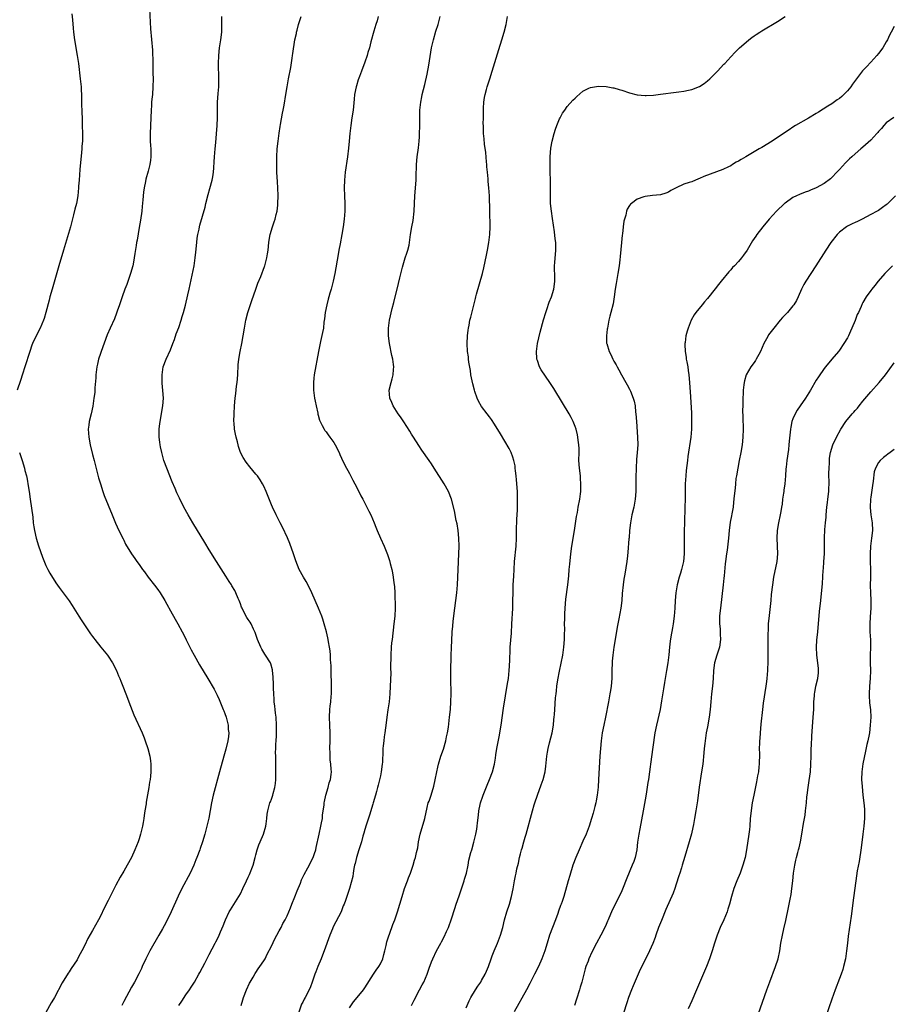
# Model space of a CAD drawing. Units: inches. Extents: x 2604000 to 2607000, y 1485000 to 1488000.
# Drawn here: x 2604340 to 2604565, y 1486329 to 1486582 of the extents above; entities that cross this region are included whole.
import ezdxf

# ---------------------------------------------------------------- set-up
doc = ezdxf.new("R2010")
doc.units = ezdxf.units.IN
doc.header["$MEASUREMENT"] = 0
doc.layers.add('LD26041485_10ft', color=100, linetype='Continuous')

msp = doc.modelspace()

# ---------------------------------------------------------------- linework, layer by layer
at = {"layer": 'LD26041485_10ft'}
for points, elevation in [([(2604373.63, 1486585), (2604373.9, 1486579.9), (2604374.39, 1486574.39), (2604374.43, 1486573), (2604374.47, 1486572.47), (2604374.46, 1486569.54), (2604374.52, 1486568.51), (2604374.55, 1486567), (2604374.53, 1486565), (2604374.38, 1486563), (2604374.24, 1486561.76), (2604374.18, 1486561), (2604374.15, 1486560.15), (2604374.07, 1486559), (2604374, 1486557), (2604373.81, 1486553), (2604373.84, 1486551), (2604373.9, 1486549.9), (2604373.98, 1486549), (2604373.97, 1486547.97), (2604373.99, 1486547), (2604373.85, 1486546.15), (2604373.69, 1486545), (2604373.26, 1486543.26), (2604372.73, 1486541.27), (2604372.62, 1486540.62), (2604372.29, 1486539), (2604372.12, 1486537.88), (2604371.94, 1486535.94), (2604371.74, 1486534.26), (2604371.62, 1486533), (2604371.3, 1486530.7), (2604371, 1486528.83), (2604370.43, 1486525.57), (2604370.32, 1486525), (2604370.18, 1486524.18), (2604369.85, 1486522.15), (2604369.69, 1486521), (2604369.42, 1486519.42), (2604369.33, 1486519), (2604368.79, 1486517), (2604367.78, 1486514.22), (2604367.31, 1486513), (2604366.58, 1486511), (2604365.92, 1486509), (2604365.35, 1486507.35), (2604365.19, 1486506.81), (2604364.62, 1486505.38), (2604363.54, 1486503), (2604362.77, 1486501.23), (2604361.18, 1486497), (2604361, 1486496.49), (2604360.54, 1486495), (2604360.26, 1486493.74), (2604360.11, 1486493), (2604359.86, 1486491), (2604359.81, 1486490.19), (2604359.6, 1486487.6), (2604359.54, 1486486.46), (2604359.36, 1486485), (2604359.04, 1486482.96), (2604358.61, 1486481), (2604358.13, 1486479), (2604358.02, 1486478.02), (2604357.88, 1486477), (2604357.96, 1486475.96), (2604358.01, 1486475), (2604358.4, 1486473), (2604359, 1486470.53), (2604359.42, 1486469), (2604360.56, 1486464.56), (2604361.01, 1486463.01), (2604361.67, 1486461), (2604362.01, 1486460.01), (2604364, 1486455), (2604364.89, 1486452.89), (2604365.75, 1486451), (2604366.83, 1486448.83), (2604367, 1486448.51), (2604367.5, 1486447.5), (2604369, 1486445.02), (2604369.82, 1486443.82), (2604370.41, 1486443), (2604371, 1486442.22), (2604371.86, 1486441), (2604372.35, 1486440.35), (2604373.32, 1486439), (2604374.94, 1486436.94), (2604375.8, 1486435.8), (2604376.35, 1486435), (2604377.57, 1486433), (2604378.08, 1486432.08), (2604379, 1486430.36), (2604380.21, 1486428.21), (2604380.93, 1486427), (2604382.07, 1486425), (2604382.39, 1486424.39), (2604383.07, 1486422.93), (2604384.01, 1486421), (2604384.37, 1486420.37), (2604385.07, 1486419), (2604386.49, 1486416.49), (2604388.64, 1486413), (2604390.21, 1486410.21), (2604391, 1486408.7), (2604391.55, 1486407.55), (2604392.6, 1486405), (2604392.7, 1486404.7), (2604393, 1486403.97), (2604393.33, 1486403), (2604393.83, 1486401), (2604393.89, 1486399.89), (2604393.98, 1486399), (2604393.9, 1486398.1), (2604393.75, 1486397), (2604393.21, 1486394.79), (2604392.7, 1486393), (2604391.65, 1486389), (2604389.97, 1486383), (2604389.53, 1486381), (2604388.88, 1486377.12), (2604388.41, 1486375), (2604387.88, 1486373), (2604387.28, 1486371), (2604386.68, 1486369.32), (2604386.58, 1486369), (2604385.83, 1486367), (2604385.58, 1486366.42), (2604385.01, 1486365), (2604384.07, 1486363), (2604381.97, 1486359), (2604381, 1486357.04), (2604379.19, 1486353), (2604377.81, 1486350.19), (2604377, 1486348.69), (2604376.05, 1486347), (2604373.74, 1486343), (2604372.69, 1486341), (2604371.76, 1486339), (2604371.54, 1486338.46), (2604370.9, 1486337.1), (2604369.81, 1486335), (2604369, 1486333.65), (2604367, 1486330.01), (2604366.49, 1486329)], 10150), ([(2604353.71, 1486583.71), (2604353.82, 1486582.18), (2604354.04, 1486580.04), (2604354.13, 1486579), (2604354.37, 1486577), (2604355.07, 1486573), (2604355.35, 1486571), (2604355.83, 1486567), (2604356.03, 1486565), (2604356.08, 1486564.08), (2604356.13, 1486563), (2604356.14, 1486561.86), (2604356.19, 1486560.19), (2604356.2, 1486559), (2604356.29, 1486556.29), (2604356.36, 1486555), (2604356.43, 1486553), (2604356.37, 1486551), (2604356.25, 1486549.75), (2604356.21, 1486549), (2604356.13, 1486548.13), (2604355.71, 1486543.71), (2604355.65, 1486542.35), (2604355.52, 1486541), (2604355.42, 1486539.42), (2604355.4, 1486539), (2604355.21, 1486537), (2604354.84, 1486535), (2604354.46, 1486533.54), (2604354.12, 1486532.12), (2604353.64, 1486530.36), (2604353.3, 1486529), (2604351.51, 1486523), (2604350.37, 1486519), (2604348.62, 1486513), (2604348.05, 1486511), (2604347.81, 1486510.19), (2604347, 1486507), (2604346.55, 1486505.45), (2604346.41, 1486505), (2604345.56, 1486503), (2604344.53, 1486501), (2604343.59, 1486499), (2604343.43, 1486498.57), (2604342.85, 1486497), (2604341.6, 1486493), (2604341, 1486491.16), (2604340.44, 1486489.56), (2604339.66, 1486487)], 10160), ([(2604381.21, 1486329), (2604381.91, 1486330.09), (2604383, 1486331.72), (2604383.89, 1486333), (2604384.3, 1486333.7), (2604385.17, 1486335), (2604386.35, 1486337), (2604386.56, 1486337.44), (2604387.27, 1486338.73), (2604387.83, 1486339.83), (2604388.6, 1486341.4), (2604389, 1486342.1), (2604390.54, 1486345), (2604390.71, 1486345.29), (2604391.37, 1486346.63), (2604391.9, 1486347.9), (2604392.57, 1486349.43), (2604393, 1486350.57), (2604393.18, 1486351), (2604394.11, 1486353), (2604394.41, 1486353.59), (2604396.62, 1486357), (2604397, 1486357.67), (2604397.64, 1486359), (2604398.53, 1486361), (2604399, 1486361.94), (2604399.34, 1486362.66), (2604400.28, 1486365), (2604400.83, 1486367), (2604401, 1486367.72), (2604401.34, 1486369), (2604401.77, 1486370.23), (2604402.08, 1486371), (2604402.95, 1486373), (2604403.53, 1486375), (2604403.63, 1486375.63), (2604403.79, 1486377), (2604403.9, 1486378.1), (2604404.03, 1486379), (2604404.59, 1486381), (2604404.72, 1486381.28), (2604405, 1486382), (2604405.35, 1486383), (2604405.42, 1486383.42), (2604405.86, 1486385), (2604406.02, 1486385.98), (2604406.08, 1486387), (2604406.13, 1486389), (2604406.14, 1486390.14), (2604406.11, 1486391), (2604406.11, 1486392.11), (2604406.06, 1486393), (2604406.03, 1486393.97), (2604406.06, 1486395), (2604406.14, 1486396.14), (2604406.16, 1486397), (2604406.25, 1486398.25), (2604406.29, 1486399), (2604406.31, 1486401), (2604406.15, 1486403), (2604406.04, 1486404.04), (2604405.91, 1486405), (2604405.85, 1486405.85), (2604405.69, 1486407), (2604405.68, 1486407.68), (2604405.56, 1486409), (2604405.47, 1486410.53), (2604405.47, 1486411.47), (2604405.39, 1486413.39), (2604405.26, 1486415), (2604405.22, 1486415.22), (2604404.78, 1486416.78), (2604404.69, 1486417), (2604403.43, 1486419), (2604403.25, 1486419.25), (2604402.5, 1486420.5), (2604402.27, 1486421), (2604401.43, 1486423), (2604400.8, 1486424.8), (2604400.37, 1486425.63), (2604399.74, 1486427), (2604399.48, 1486427.48), (2604399, 1486428.17), (2604398.68, 1486428.68), (2604397.94, 1486429.94), (2604397.47, 1486431), (2604397.31, 1486431.31), (2604397, 1486432.12), (2604396.71, 1486433), (2604396.45, 1486433.55), (2604395.84, 1486435), (2604395.57, 1486435.57), (2604394.81, 1486436.81), (2604394.68, 1486437), (2604394.1, 1486437.9), (2604393.26, 1486439.26), (2604390.85, 1486443), (2604389, 1486446.01), (2604387.88, 1486447.88), (2604384.75, 1486453), (2604383.58, 1486455), (2604382.47, 1486457), (2604381.3, 1486459.3), (2604380.66, 1486460.66), (2604380.2, 1486461.8), (2604379.48, 1486463.48), (2604378.08, 1486467), (2604377.35, 1486469), (2604376.76, 1486471), (2604376.48, 1486472.48), (2604376.36, 1486473), (2604376.28, 1486473.72), (2604376.15, 1486475), (2604376.14, 1486477), (2604376.21, 1486477.79), (2604376.34, 1486479), (2604377.1, 1486483), (2604377.21, 1486485), (2604377.08, 1486486.92), (2604376.88, 1486488.88), (2604376.86, 1486491), (2604377.18, 1486493), (2604377.88, 1486495), (2604379, 1486497.42), (2604379.65, 1486499), (2604380.02, 1486500.02), (2604380.52, 1486501.48), (2604381.14, 1486503.14), (2604381.77, 1486505), (2604382.04, 1486505.96), (2604382.38, 1486507), (2604382.89, 1486508.89), (2604383.5, 1486511.5), (2604383.83, 1486513), (2604385.08, 1486519), (2604385.39, 1486521), (2604385.55, 1486522.45), (2604385.78, 1486525), (2604385.91, 1486526.09), (2604386.07, 1486527), (2604386.4, 1486528.4), (2604386.52, 1486529), (2604386.61, 1486529.39), (2604387.94, 1486534.06), (2604388.14, 1486535), (2604388.68, 1486537.32), (2604389.13, 1486538.87), (2604389.77, 1486541), (2604389.88, 1486541.88), (2604390.1, 1486543), (2604390.14, 1486544.14), (2604390.27, 1486545.73), (2604390.32, 1486547), (2604390.5, 1486549), (2604390.67, 1486550.67), (2604390.85, 1486552.85), (2604391, 1486555.02), (2604391.09, 1486557), (2604391.15, 1486561), (2604391.28, 1486563.28), (2604391.41, 1486565), (2604391.47, 1486567), (2604391.39, 1486571), (2604391.43, 1486573), (2604391.65, 1486575), (2604391.98, 1486577), (2604392.21, 1486579), (2604392.26, 1486581), (2604392.25, 1486583)], 10140), ([(2604397.23, 1486329), (2604397.59, 1486330.41), (2604397.78, 1486331), (2604398.54, 1486333), (2604399.33, 1486334.67), (2604399.5, 1486335), (2604400.27, 1486336.27), (2604400.8, 1486337.2), (2604401, 1486337.48), (2604401.57, 1486338.43), (2604402.02, 1486339), (2604403, 1486340.43), (2604403.32, 1486341), (2604403.86, 1486342.14), (2604405, 1486344.22), (2604405.87, 1486346.13), (2604406.39, 1486347), (2604407, 1486348.14), (2604407.44, 1486349), (2604407.94, 1486350.06), (2604408.47, 1486351), (2604409, 1486351.98), (2604409.41, 1486353), (2604409.91, 1486354.09), (2604410.2, 1486355), (2604411, 1486356.93), (2604411.58, 1486358.42), (2604412.41, 1486360.41), (2604412.73, 1486361.27), (2604413.37, 1486362.63), (2604414.3, 1486364.3), (2604415.7, 1486367), (2604416.05, 1486368.05), (2604416.35, 1486369), (2604416.46, 1486369.54), (2604417.23, 1486373), (2604417.7, 1486375), (2604417.87, 1486375.87), (2604418.07, 1486377), (2604418.13, 1486377.87), (2604418.5, 1486380.5), (2604418.54, 1486381), (2604418.6, 1486381.4), (2604418.99, 1486383), (2604419.59, 1486385), (2604419.83, 1486386.17), (2604420.15, 1486387), (2604420.33, 1486388.33), (2604420.37, 1486389), (2604420.34, 1486389.66), (2604420.21, 1486391), (2604420.07, 1486392.07), (2604420.04, 1486393), (2604420.04, 1486393.96), (2604420.01, 1486395), (2604420.05, 1486397), (2604420.03, 1486399), (2604419.94, 1486401), (2604419.89, 1486403), (2604419.99, 1486405), (2604420.1, 1486405.9), (2604420.21, 1486407), (2604420.31, 1486408.31), (2604420.4, 1486409), (2604420.43, 1486409.57), (2604420.44, 1486411), (2604420.32, 1486415), (2604420.31, 1486416.31), (2604420.26, 1486417), (2604420.16, 1486417.84), (2604420.15, 1486419), (2604420.08, 1486420.07), (2604419.92, 1486421), (2604419.64, 1486422.36), (2604419.54, 1486423), (2604419.45, 1486423.45), (2604419.08, 1486425), (2604418.56, 1486427), (2604418.18, 1486428.18), (2604417.9, 1486429), (2604417.09, 1486431), (2604415.37, 1486435), (2604414.58, 1486436.58), (2604413.87, 1486437.87), (2604413.18, 1486439), (2604412.14, 1486441), (2604411.24, 1486443.24), (2604410.65, 1486445), (2604409.69, 1486447.69), (2604409.11, 1486449.11), (2604407.85, 1486451.85), (2604407.23, 1486453), (2604406.48, 1486454.48), (2604406.19, 1486455), (2604405.24, 1486457), (2604405, 1486457.57), (2604403.65, 1486461), (2604403, 1486462.37), (2604402.67, 1486463), (2604402.05, 1486464.05), (2604401.35, 1486465), (2604401, 1486465.46), (2604399.38, 1486467.38), (2604398.51, 1486468.51), (2604397.72, 1486469.72), (2604397.05, 1486471.05), (2604396.54, 1486472.54), (2604396.41, 1486473), (2604396.21, 1486473.79), (2604395.88, 1486475), (2604395.71, 1486475.71), (2604395.49, 1486477), (2604395.38, 1486478.62), (2604395.34, 1486479), (2604395.38, 1486481), (2604395.5, 1486483), (2604395.68, 1486485), (2604395.84, 1486486.16), (2604396.03, 1486488.03), (2604396.15, 1486489), (2604396.3, 1486491), (2604396.44, 1486493.56), (2604396.59, 1486495), (2604396.96, 1486497), (2604397.38, 1486499), (2604397.74, 1486501), (2604398.05, 1486503), (2604398.43, 1486505), (2604398.94, 1486507), (2604399.94, 1486510.06), (2604400.97, 1486513.03), (2604401.5, 1486514.5), (2604402.21, 1486516.21), (2604403.2, 1486518.8), (2604403.27, 1486519), (2604403.34, 1486519.34), (2604403.78, 1486521), (2604403.97, 1486522.03), (2604404.09, 1486523), (2604404.31, 1486525), (2604404.39, 1486525.6), (2604404.63, 1486527), (2604405.21, 1486529), (2604405.69, 1486530.31), (2604405.9, 1486531), (2604406.19, 1486532.19), (2604406.42, 1486533), (2604406.58, 1486534.58), (2604406.64, 1486535), (2604406.68, 1486537), (2604406.63, 1486539), (2604406.55, 1486540.55), (2604406.38, 1486543), (2604406.34, 1486544.34), (2604406.32, 1486545), (2604406.34, 1486547), (2604406.46, 1486549), (2604406.67, 1486551), (2604406.96, 1486553.04), (2604407.22, 1486554.78), (2604407.33, 1486555.33), (2604407.81, 1486558.19), (2604408.01, 1486559), (2604408.24, 1486560.24), (2604408.65, 1486563), (2604408.98, 1486564.98), (2604409.35, 1486567), (2604409.93, 1486569.93), (2604410.34, 1486572.34), (2604410.42, 1486573), (2604410.46, 1486573.54), (2604411.02, 1486577), (2604411.37, 1486578.63), (2604411.43, 1486579), (2604411.55, 1486579.55), (2604411.95, 1486581), (2604412.63, 1486583)], 10130), ([(2604432.44, 1486583), (2604432.11, 1486581.89), (2604431.81, 1486581), (2604431.28, 1486579.28), (2604430.53, 1486576.53), (2604430.14, 1486575), (2604429.78, 1486573.78), (2604429.57, 1486573), (2604429, 1486571.32), (2604428.11, 1486569), (2604427.63, 1486567.63), (2604427.28, 1486566.72), (2604426.81, 1486565.19), (2604426.77, 1486565), (2604426.35, 1486563), (2604426.21, 1486561.79), (2604425.95, 1486559), (2604425.67, 1486557), (2604425.35, 1486555), (2604425.08, 1486553), (2604424.91, 1486551), (2604424.78, 1486549.22), (2604424.56, 1486547), (2604423.96, 1486543), (2604423.75, 1486541), (2604423.69, 1486539), (2604423.73, 1486537), (2604423.8, 1486535), (2604423.8, 1486533), (2604423.65, 1486531), (2604423.37, 1486529), (2604423.05, 1486527.05), (2604422.63, 1486524.63), (2604422.31, 1486523), (2604422.08, 1486521.92), (2604421.3, 1486517), (2604420.85, 1486515), (2604420.29, 1486513), (2604419.99, 1486511.99), (2604419.72, 1486511), (2604419.59, 1486510.41), (2604419.19, 1486509), (2604418.8, 1486507), (2604418.61, 1486505.39), (2604418.47, 1486504.47), (2604418.31, 1486503), (2604418.13, 1486501.87), (2604417.57, 1486499.57), (2604417.03, 1486497), (2604415.97, 1486491), (2604415.85, 1486490.15), (2604415.75, 1486489), (2604415.8, 1486487.8), (2604415.79, 1486487), (2604416.05, 1486485), (2604416.18, 1486484.18), (2604416.43, 1486483), (2604416.86, 1486481.14), (2604416.9, 1486480.9), (2604417, 1486480.58), (2604417.33, 1486479.33), (2604417.47, 1486479), (2604418.03, 1486477.97), (2604418.5, 1486477), (2604418.69, 1486476.69), (2604419, 1486476.31), (2604419.55, 1486475.55), (2604419.98, 1486475), (2604421, 1486473.56), (2604421.34, 1486473), (2604422.34, 1486471), (2604422.53, 1486470.53), (2604423, 1486469.56), (2604423.8, 1486467.8), (2604425, 1486465.61), (2604425.89, 1486463.89), (2604426.38, 1486463), (2604427.4, 1486461), (2604427.92, 1486459.92), (2604428.46, 1486459), (2604429.52, 1486457), (2604430, 1486456), (2604430.5, 1486455), (2604431.35, 1486453), (2604431.81, 1486451.81), (2604432.16, 1486451), (2604433.04, 1486449), (2604433.95, 1486447), (2604434.84, 1486444.84), (2604435.32, 1486443.32), (2604435.5, 1486442.5), (2604435.88, 1486441), (2604436.08, 1486440.08), (2604436.28, 1486439), (2604436.44, 1486437.56), (2604436.59, 1486436.59), (2604436.67, 1486435), (2604436.72, 1486433.28), (2604436.76, 1486432.76), (2604436.77, 1486431), (2604436.66, 1486429), (2604436.45, 1486427), (2604435.96, 1486423), (2604435.87, 1486422.13), (2604435.78, 1486421), (2604435.69, 1486419), (2604435.61, 1486415.61), (2604435.62, 1486414.38), (2604435.49, 1486411), (2604435.38, 1486409), (2604435.2, 1486407), (2604434.91, 1486404.91), (2604434.62, 1486403), (2604434.43, 1486401.57), (2604434.31, 1486400.31), (2604434.13, 1486399), (2604433.98, 1486398.02), (2604433.85, 1486397), (2604433.71, 1486395.71), (2604433.62, 1486395), (2604433.57, 1486394.43), (2604433.49, 1486391.49), (2604433.46, 1486391), (2604433.21, 1486389), (2604433, 1486387.99), (2604432.44, 1486385.56), (2604432.26, 1486385), (2604431.98, 1486383.98), (2604431.73, 1486383), (2604431.12, 1486381), (2604431, 1486380.66), (2604430.16, 1486377.84), (2604429.34, 1486375.34), (2604429, 1486374.17), (2604428.76, 1486373.24), (2604428.66, 1486373), (2604428.5, 1486372.5), (2604428.08, 1486371), (2604427.45, 1486369), (2604426.86, 1486367), (2604426.52, 1486365.48), (2604426.36, 1486365), (2604426.13, 1486364.13), (2604425.95, 1486363), (2604425.85, 1486362.15), (2604425, 1486359), (2604424.51, 1486357.49), (2604424.33, 1486357), (2604423.99, 1486355.99), (2604423.63, 1486355), (2604423.43, 1486354.57), (2604422.85, 1486353), (2604420.85, 1486349.15), (2604420.66, 1486348.66), (2604419.97, 1486347), (2604418.55, 1486343), (2604418.12, 1486341.88), (2604417.76, 1486341), (2604416.87, 1486339), (2604416.34, 1486337.66), (2604416.11, 1486337), (2604415.48, 1486335), (2604415, 1486333.74), (2604414.69, 1486333), (2604413.61, 1486331), (2604413.38, 1486330.62), (2604413, 1486329.83), (2604412.71, 1486329.29), (2604411.89, 1486327)], 10120), ([(2604425, 1486328.37), (2604426.07, 1486329.93), (2604426.99, 1486331), (2604428.63, 1486333), (2604429, 1486333.53), (2604431.19, 1486337), (2604431.92, 1486338.08), (2604432.61, 1486339), (2604433, 1486339.7), (2604433.6, 1486341), (2604433.9, 1486342.1), (2604434.08, 1486343), (2604434.43, 1486344.43), (2604434.63, 1486345.37), (2604435.13, 1486346.87), (2604435.3, 1486347.3), (2604436.2, 1486349.8), (2604436.67, 1486351), (2604437.39, 1486353), (2604437.99, 1486355), (2604438.55, 1486357), (2604439.17, 1486359), (2604439.93, 1486361), (2604440.21, 1486361.79), (2604440.75, 1486363), (2604441.41, 1486365), (2604441.73, 1486366.27), (2604441.98, 1486367), (2604442.26, 1486368.26), (2604442.56, 1486369.44), (2604442.79, 1486371), (2604443.17, 1486373), (2604444.38, 1486377), (2604445, 1486379.87), (2604445.29, 1486381), (2604445.47, 1486381.47), (2604445.99, 1486383), (2604446.72, 1486385.28), (2604447.06, 1486386.94), (2604447.46, 1486389), (2604447.77, 1486390.23), (2604447.94, 1486391), (2604448.53, 1486393), (2604449.15, 1486394.85), (2604449.79, 1486397), (2604450, 1486398), (2604450.25, 1486399), (2604450.47, 1486400.47), (2604450.76, 1486403), (2604450.97, 1486405.03), (2604451.11, 1486407), (2604451.15, 1486409), (2604451.07, 1486413), (2604451.08, 1486414.92), (2604451.19, 1486418.81), (2604451.28, 1486421), (2604451.33, 1486422.67), (2604451.44, 1486425), (2604451.56, 1486426.44), (2604451.7, 1486427.7), (2604452.1, 1486431), (2604452.64, 1486435), (2604452.82, 1486437), (2604452.97, 1486440.97), (2604453.16, 1486445), (2604453.19, 1486447), (2604453.13, 1486449), (2604452.95, 1486451), (2604452.69, 1486452.69), (2604452.48, 1486453.52), (2604452.01, 1486456.01), (2604451.24, 1486459), (2604450.47, 1486461), (2604449.4, 1486463), (2604446.83, 1486467), (2604446.09, 1486468.09), (2604445.52, 1486469), (2604443.64, 1486471.64), (2604442.82, 1486472.82), (2604441.45, 1486475), (2604441, 1486475.77), (2604440.53, 1486476.53), (2604439, 1486478.94), (2604438.15, 1486480.15), (2604437.54, 1486481), (2604436.24, 1486483), (2604435.88, 1486483.88), (2604435.38, 1486485), (2604435.27, 1486487), (2604435.75, 1486489), (2604436.02, 1486489.98), (2604436.27, 1486491), (2604436.36, 1486492.36), (2604436.42, 1486493), (2604436.36, 1486493.64), (2604436.17, 1486495), (2604435.93, 1486495.93), (2604435.29, 1486499), (2604435.06, 1486501), (2604435.08, 1486503), (2604435.33, 1486505), (2604435.98, 1486507.98), (2604436.4, 1486509.6), (2604437.59, 1486514.41), (2604437.94, 1486515.94), (2604438.63, 1486518.63), (2604439, 1486519.86), (2604439.37, 1486521), (2604439.75, 1486522.25), (2604440.02, 1486523), (2604440.33, 1486524.33), (2604440.46, 1486525), (2604440.74, 1486527), (2604441.06, 1486529), (2604441.36, 1486530.64), (2604441.62, 1486533), (2604441.81, 1486537), (2604442.16, 1486541), (2604442.2, 1486541.8), (2604442.27, 1486545), (2604442.43, 1486547), (2604442.73, 1486549.27), (2604442.92, 1486551), (2604443, 1486552.16), (2604443.05, 1486553), (2604443.11, 1486554.89), (2604443.11, 1486557), (2604443.15, 1486559), (2604443.34, 1486561), (2604443.61, 1486562.39), (2604443.74, 1486563), (2604444.41, 1486565.59), (2604445, 1486568.22), (2604445.46, 1486570.54), (2604446.15, 1486575), (2604446.6, 1486577), (2604447.26, 1486579.26), (2604447.8, 1486581), (2604448.37, 1486583)], 10110), ([(2604440.98, 1486329), (2604441.62, 1486330.38), (2604443.05, 1486333), (2604443.75, 1486334.25), (2604444.15, 1486335), (2604444.99, 1486337), (2604445.47, 1486338.53), (2604446.15, 1486340.15), (2604446.49, 1486341), (2604447.42, 1486343), (2604448.47, 1486345), (2604448.67, 1486345.33), (2604449.37, 1486346.63), (2604449.97, 1486347.97), (2604450.46, 1486349), (2604451.25, 1486351.25), (2604452.08, 1486353.92), (2604452.46, 1486355), (2604453.18, 1486357.18), (2604454.5, 1486361), (2604454.6, 1486361.4), (2604455.1, 1486363), (2604455.5, 1486365), (2604455.71, 1486366.29), (2604456.26, 1486368.26), (2604456.45, 1486369), (2604457.03, 1486370.97), (2604457.51, 1486373), (2604457.74, 1486374.26), (2604457.84, 1486375), (2604457.92, 1486375.92), (2604458.16, 1486377.84), (2604458.26, 1486379), (2604458.58, 1486380.58), (2604458.68, 1486381), (2604459.27, 1486382.73), (2604459.36, 1486383), (2604460.42, 1486385.58), (2604461.04, 1486387), (2604461.77, 1486389), (2604462.27, 1486391), (2604462.54, 1486392.54), (2604462.63, 1486393.37), (2604462.93, 1486395), (2604463.58, 1486398.42), (2604463.71, 1486399), (2604464.03, 1486401), (2604464.63, 1486405.37), (2604465.68, 1486411.68), (2604465.88, 1486413), (2604465.96, 1486414.04), (2604466.1, 1486415), (2604466.18, 1486416.18), (2604466.21, 1486417.79), (2604466.31, 1486420.31), (2604466.35, 1486421), (2604466.65, 1486424.65), (2604466.77, 1486427), (2604467.01, 1486430.99), (2604467.05, 1486433), (2604467.06, 1486435), (2604467.13, 1486437), (2604467.26, 1486439.26), (2604467.34, 1486441), (2604467.47, 1486443), (2604467.84, 1486447), (2604467.94, 1486449), (2604467.98, 1486451), (2604468.07, 1486453.93), (2604468.22, 1486456.22), (2604468.24, 1486457), (2604468.24, 1486459), (2604468.17, 1486461), (2604467.99, 1486463.99), (2604467.89, 1486465), (2604467.71, 1486466.29), (2604467.64, 1486467), (2604467.57, 1486467.57), (2604467.26, 1486469), (2604467, 1486469.82), (2604466.58, 1486471), (2604466.08, 1486472.08), (2604463.83, 1486475.83), (2604462.31, 1486478.31), (2604461.51, 1486479.51), (2604461, 1486480.18), (2604460.41, 1486481), (2604459, 1486482.87), (2604458.19, 1486484.19), (2604457.86, 1486485), (2604457.27, 1486486.73), (2604457.16, 1486487), (2604456.71, 1486488.71), (2604456.26, 1486491), (2604456.11, 1486492.11), (2604455.74, 1486494.26), (2604455.65, 1486495), (2604455.59, 1486495.59), (2604455.38, 1486497), (2604455.27, 1486499), (2604455.36, 1486501), (2604455.53, 1486502.47), (2604455.61, 1486503), (2604455.78, 1486503.78), (2604456, 1486505), (2604456.19, 1486505.81), (2604457.44, 1486510.56), (2604457.53, 1486511), (2604457.71, 1486511.71), (2604459.21, 1486517), (2604459.57, 1486518.43), (2604460.27, 1486521.73), (2604460.5, 1486523), (2604460.86, 1486525), (2604461.11, 1486527), (2604461.2, 1486529), (2604461.09, 1486533.09), (2604461.04, 1486537), (2604460.88, 1486539), (2604460.68, 1486540.68), (2604460.63, 1486541.37), (2604460.47, 1486543), (2604460.37, 1486544.37), (2604460.34, 1486545), (2604460.27, 1486545.73), (2604460.1, 1486548.1), (2604459.74, 1486550.26), (2604459.64, 1486551.64), (2604459.51, 1486553), (2604459.44, 1486555), (2604459.42, 1486555.42), (2604459.43, 1486557), (2604459.47, 1486559), (2604459.51, 1486559.51), (2604459.59, 1486561), (2604459.74, 1486562.26), (2604459.9, 1486563), (2604460.26, 1486564.26), (2604460.45, 1486565), (2604461.11, 1486567), (2604461.73, 1486569), (2604463.42, 1486574.58), (2604464.21, 1486577), (2604464.82, 1486579), (2604465.26, 1486581), (2604465.63, 1486583)], 10100), ([(2604455, 1486328.4), (2604455.8, 1486330.2), (2604456.21, 1486331), (2604457.41, 1486333), (2604458.04, 1486333.96), (2604458.77, 1486335), (2604459, 1486335.37), (2604459.92, 1486337), (2604460.22, 1486337.78), (2604460.77, 1486339), (2604461.43, 1486341), (2604461.72, 1486341.72), (2604462.18, 1486343), (2604463.09, 1486345), (2604463.85, 1486347), (2604464.4, 1486349), (2604464.89, 1486351), (2604465.5, 1486353), (2604466.17, 1486355), (2604466.71, 1486357), (2604467.09, 1486358.91), (2604467.46, 1486361), (2604467.73, 1486362.27), (2604467.85, 1486363), (2604468.07, 1486364.07), (2604468.44, 1486365.56), (2604468.76, 1486367), (2604469, 1486367.96), (2604469.28, 1486369), (2604469.41, 1486369.41), (2604469.85, 1486371), (2604470.21, 1486372.21), (2604470.41, 1486373), (2604472.06, 1486379), (2604472.52, 1486380.52), (2604472.67, 1486381), (2604473.34, 1486383), (2604474.33, 1486385.67), (2604474.79, 1486387), (2604475.31, 1486389), (2604475.53, 1486390.47), (2604475.76, 1486393), (2604475.94, 1486394.07), (2604476.06, 1486395), (2604476.41, 1486396.41), (2604477.09, 1486399), (2604477.45, 1486401), (2604477.57, 1486402.43), (2604477.65, 1486403), (2604477.71, 1486403.71), (2604477.78, 1486405), (2604478.01, 1486408.01), (2604478.11, 1486409), (2604478.23, 1486409.77), (2604478.36, 1486411), (2604478.6, 1486412.6), (2604479, 1486414.89), (2604479.82, 1486419), (2604480.14, 1486421), (2604480.31, 1486423), (2604480.31, 1486424.31), (2604480.35, 1486425.65), (2604480.32, 1486427), (2604480.34, 1486428.34), (2604480.39, 1486429.61), (2604480.46, 1486431), (2604480.67, 1486433.33), (2604481.12, 1486437), (2604481.39, 1486439.39), (2604481.53, 1486441), (2604481.63, 1486442.37), (2604481.9, 1486445), (2604482.21, 1486447), (2604482.88, 1486451), (2604483.4, 1486454.6), (2604483.59, 1486455.59), (2604483.84, 1486457), (2604484.21, 1486459), (2604484.38, 1486460.38), (2604484.46, 1486461), (2604484.49, 1486461.51), (2604484.51, 1486463), (2604484.39, 1486464.39), (2604484.36, 1486465), (2604484.12, 1486467), (2604484, 1486469), (2604484.03, 1486471), (2604484.03, 1486472.03), (2604484, 1486473), (2604483.84, 1486474.16), (2604483.74, 1486475), (2604483.61, 1486475.61), (2604483.25, 1486477), (2604483, 1486477.7), (2604482.5, 1486479), (2604482.01, 1486480.01), (2604481.46, 1486481), (2604479.79, 1486483.79), (2604477.51, 1486487.51), (2604476.55, 1486489), (2604474.3, 1486492.3), (2604473.89, 1486493), (2604473.32, 1486494.68), (2604473.19, 1486495), (2604473.17, 1486495.17), (2604473.1, 1486497), (2604473.39, 1486499), (2604474.04, 1486501.96), (2604474.89, 1486505.11), (2604475.47, 1486507), (2604475.74, 1486507.74), (2604476.38, 1486509.62), (2604476.96, 1486511), (2604477.59, 1486513), (2604477.76, 1486514.24), (2604477.84, 1486515), (2604477.77, 1486515.77), (2604477.77, 1486517), (2604477.73, 1486517.73), (2604477.75, 1486519), (2604477.8, 1486519.8), (2604478.05, 1486523), (2604478.05, 1486524.05), (2604478.02, 1486525), (2604477.93, 1486525.93), (2604477.71, 1486527.71), (2604477.17, 1486531.17), (2604476.91, 1486533), (2604476.72, 1486535), (2604476.67, 1486537), (2604476.7, 1486539), (2604476.69, 1486541), (2604476.63, 1486543), (2604476.61, 1486544.61), (2604476.58, 1486545.42), (2604476.63, 1486547), (2604476.82, 1486549.18), (2604477.16, 1486551), (2604477.66, 1486553), (2604477.95, 1486554.05), (2604478.3, 1486555), (2604479, 1486556.71), (2604479.15, 1486557), (2604479.81, 1486558.19), (2604480.36, 1486559), (2604481, 1486559.87), (2604482.47, 1486561.53), (2604483, 1486562.05), (2604483.48, 1486562.52), (2604485, 1486563.81), (2604486.58, 1486564.58), (2604487, 1486564.81), (2604489, 1486565.12), (2604491, 1486565.04), (2604492.73, 1486564.73), (2604493, 1486564.7), (2604494.3, 1486564.3), (2604495, 1486564.11), (2604497, 1486563.38), (2604499, 1486562.87), (2604501, 1486562.71), (2604501.29, 1486562.71), (2604503.16, 1486562.84), (2604505, 1486563.09), (2604509, 1486563.59), (2604509.71, 1486563.71), (2604511, 1486563.89), (2604512.12, 1486564.12), (2604513, 1486564.28), (2604515, 1486565.01), (2604516.16, 1486565.84), (2604517, 1486566.47), (2604517.6, 1486567), (2604519.62, 1486569), (2604521.24, 1486570.76), (2604521.49, 1486571), (2604523, 1486572.7), (2604524.11, 1486573.89), (2604525.29, 1486575), (2604527, 1486576.45), (2604527.69, 1486577), (2604528.4, 1486577.6), (2604529, 1486578.03), (2604529.56, 1486578.44), (2604530.46, 1486579), (2604531, 1486579.38), (2604535, 1486581.76), (2604537, 1486583.06)], 10090), ([(2604565, 1486580.47), (2604564.27, 1486579), (2604563.8, 1486578.2), (2604563.28, 1486577), (2604563, 1486576.54), (2604562.12, 1486575), (2604561, 1486573.51), (2604560.6, 1486573), (2604559, 1486571.29), (2604557.87, 1486570.13), (2604556.9, 1486569.1), (2604556.37, 1486568.37), (2604554.33, 1486565.67), (2604553.85, 1486565), (2604553, 1486563.9), (2604551.54, 1486562.46), (2604551, 1486562), (2604550.38, 1486561.62), (2604549, 1486560.63), (2604547.96, 1486559.96), (2604545.54, 1486558.46), (2604545, 1486558.09), (2604543, 1486556.89), (2604539.67, 1486555), (2604539, 1486554.59), (2604538.04, 1486553.96), (2604535, 1486551.91), (2604533.62, 1486551), (2604531, 1486549.41), (2604530.35, 1486549), (2604529, 1486548.24), (2604526.9, 1486547), (2604525.68, 1486546.32), (2604525, 1486545.87), (2604524.42, 1486545.58), (2604523.51, 1486545), (2604523, 1486544.7), (2604522.42, 1486544.42), (2604521, 1486543.76), (2604516.07, 1486541.93), (2604515, 1486541.41), (2604514.69, 1486541.31), (2604513, 1486540.58), (2604512.35, 1486540.35), (2604511, 1486539.92), (2604509, 1486539.06), (2604507.66, 1486538.34), (2604507, 1486537.92), (2604506.32, 1486537.68), (2604505, 1486537.25), (2604502.91, 1486537.09), (2604501, 1486536.83), (2604500.69, 1486536.69), (2604499, 1486536.07), (2604497.5, 1486535), (2604497.22, 1486534.78), (2604497, 1486534.48), (2604496.43, 1486533.57), (2604496.25, 1486533), (2604496.03, 1486532.03), (2604495.68, 1486531), (2604495.55, 1486530.45), (2604495.37, 1486529), (2604495.2, 1486527.2), (2604495.15, 1486526.85), (2604494.98, 1486525), (2604494.59, 1486521.41), (2604494.51, 1486520.51), (2604494.33, 1486519), (2604494.04, 1486517), (2604493.55, 1486514.45), (2604493.29, 1486513), (2604493.03, 1486511.03), (2604492.76, 1486509.24), (2604492.23, 1486507), (2604491.96, 1486506.04), (2604491.7, 1486505), (2604491.3, 1486503), (2604491.28, 1486502.72), (2604491.05, 1486501), (2604491.12, 1486499.12), (2604491.14, 1486499), (2604491.74, 1486497), (2604492.17, 1486496.17), (2604492.71, 1486495), (2604493, 1486494.48), (2604493.57, 1486493.57), (2604493.84, 1486493), (2604494.29, 1486492.29), (2604494.92, 1486491), (2604496.07, 1486489), (2604496.43, 1486488.43), (2604497, 1486487.31), (2604497.12, 1486487.12), (2604497.24, 1486486.76), (2604497.98, 1486485), (2604498.22, 1486484.22), (2604498.43, 1486483), (2604498.58, 1486481.42), (2604498.64, 1486481), (2604498.76, 1486479), (2604499.09, 1486475), (2604499.1, 1486473), (2604498.97, 1486471), (2604498.81, 1486469.19), (2604498.68, 1486467), (2604498.62, 1486464.62), (2604498.61, 1486461.39), (2604498.6, 1486461), (2604498.45, 1486459), (2604498.07, 1486457), (2604497.61, 1486455), (2604497.25, 1486453), (2604497.03, 1486451), (2604496.88, 1486449.12), (2604496.84, 1486448.84), (2604496.59, 1486445.41), (2604496.46, 1486444.46), (2604496.32, 1486443), (2604495.79, 1486439.79), (2604495.53, 1486438.47), (2604495.34, 1486437), (2604495.15, 1486434.85), (2604495.01, 1486433), (2604494.76, 1486431), (2604494.29, 1486428.29), (2604493.86, 1486426.14), (2604493.28, 1486423), (2604492.97, 1486421.03), (2604492.7, 1486419), (2604492.55, 1486417.45), (2604492.52, 1486417), (2604492.45, 1486415), (2604492.44, 1486413), (2604492.31, 1486411), (2604492.11, 1486409.89), (2604491.98, 1486409), (2604491.57, 1486407), (2604490.82, 1486403), (2604490.38, 1486401), (2604489.97, 1486399), (2604489.69, 1486397), (2604489.53, 1486395), (2604489.39, 1486393), (2604489.06, 1486387.06), (2604488.92, 1486385.08), (2604488.69, 1486383), (2604488.45, 1486381.55), (2604488.32, 1486381), (2604488.07, 1486380.07), (2604487.65, 1486378.35), (2604487.27, 1486377), (2604486.67, 1486375), (2604485.87, 1486373), (2604485, 1486371.18), (2604484.03, 1486369), (2604483.21, 1486367), (2604482.47, 1486365), (2604481.62, 1486362.38), (2604481.21, 1486361), (2604480.09, 1486357), (2604479.67, 1486355.67), (2604479.44, 1486355), (2604479.3, 1486354.7), (2604478.78, 1486353.22), (2604478.58, 1486352.58), (2604477.99, 1486351), (2604476.46, 1486347), (2604475.81, 1486345), (2604475.24, 1486343), (2604475, 1486342.32), (2604474.5, 1486341), (2604473.57, 1486339), (2604472.61, 1486337), (2604471.41, 1486334.59), (2604470.53, 1486333), (2604467.33, 1486327.33)], 10080), ([(2604564.9, 1486557.1), (2604563, 1486555.73), (2604562.34, 1486555), (2604561.75, 1486554.25), (2604561, 1486553.51), (2604560.78, 1486553.22), (2604560.6, 1486553), (2604559, 1486551.3), (2604557, 1486549.45), (2604556.45, 1486549), (2604555, 1486547.72), (2604554.14, 1486547), (2604553.56, 1486546.44), (2604552.55, 1486545.45), (2604551, 1486543.73), (2604550.31, 1486543), (2604549, 1486541.65), (2604548.66, 1486541.34), (2604547, 1486540.13), (2604545, 1486539.03), (2604543.55, 1486538.45), (2604543, 1486538.2), (2604542.11, 1486537.9), (2604540.68, 1486537.32), (2604539.95, 1486537), (2604539, 1486536.5), (2604537, 1486535.11), (2604536.86, 1486535), (2604534.77, 1486533), (2604532.92, 1486531), (2604531.27, 1486529), (2604529.76, 1486527), (2604529.44, 1486526.56), (2604528.63, 1486525.37), (2604527.21, 1486523), (2604526.31, 1486521.69), (2604525.79, 1486521), (2604525, 1486520.11), (2604523.98, 1486519), (2604523.48, 1486518.52), (2604523, 1486517.97), (2604522.53, 1486517.47), (2604520.54, 1486515), (2604519.84, 1486514.16), (2604519, 1486513.05), (2604517, 1486510.59), (2604516.24, 1486509.76), (2604515.63, 1486509), (2604514.04, 1486507), (2604513.62, 1486506.38), (2604512.87, 1486505), (2604512.04, 1486503), (2604511.78, 1486502.22), (2604511.49, 1486501), (2604511.32, 1486499.32), (2604511.25, 1486499), (2604511.24, 1486498.76), (2604511.31, 1486497), (2604511.55, 1486495.55), (2604511.59, 1486495), (2604511.69, 1486494.31), (2604511.95, 1486493), (2604512.1, 1486492.1), (2604512.25, 1486491), (2604512.43, 1486489), (2604512.66, 1486485.34), (2604512.89, 1486481.11), (2604512.97, 1486479), (2604512.94, 1486477), (2604512.76, 1486475), (2604512.01, 1486469.99), (2604511.88, 1486469), (2604511.59, 1486466.41), (2604511.46, 1486465), (2604511.33, 1486463), (2604511.27, 1486461), (2604511.26, 1486459), (2604511.24, 1486457), (2604511.18, 1486455.18), (2604511.15, 1486454.85), (2604511.03, 1486449), (2604511.02, 1486446.98), (2604511.04, 1486445), (2604510.89, 1486443), (2604510.38, 1486441), (2604510.07, 1486440.07), (2604509.74, 1486439), (2604509.22, 1486437), (2604508.92, 1486435), (2604508.75, 1486433), (2604508.63, 1486431), (2604508.48, 1486429), (2604508.21, 1486427), (2604508.01, 1486425.99), (2604507.65, 1486423.65), (2604507.45, 1486422.55), (2604507.26, 1486421), (2604507.07, 1486419.07), (2604506.83, 1486417), (2604506.49, 1486415), (2604505.95, 1486411.95), (2604505.72, 1486410.28), (2604505.23, 1486407.23), (2604504.84, 1486405), (2604503.9, 1486401), (2604503.52, 1486399), (2604503, 1486395.35), (2604502.43, 1486391), (2604502.32, 1486390.32), (2604502.16, 1486389), (2604501.85, 1486387), (2604501.72, 1486386.28), (2604501.25, 1486383.25), (2604501, 1486381.79), (2604500.87, 1486380.87), (2604500.55, 1486379), (2604499.66, 1486374.34), (2604499.38, 1486373), (2604499.06, 1486370.94), (2604498.85, 1486369), (2604498.44, 1486367), (2604498.07, 1486365.93), (2604497.72, 1486365), (2604496.3, 1486361.7), (2604495.18, 1486358.82), (2604495, 1486358.4), (2604494.34, 1486357), (2604492.55, 1486353.45), (2604491.51, 1486351), (2604491.37, 1486350.63), (2604491, 1486349.79), (2604490.63, 1486349), (2604489.61, 1486347), (2604488.53, 1486345), (2604487.34, 1486342.66), (2604486.58, 1486341), (2604486.33, 1486340.33), (2604485.8, 1486339), (2604485.59, 1486338.41), (2604485.22, 1486337), (2604484.72, 1486335), (2604484.32, 1486333.68), (2604484.13, 1486333), (2604483.38, 1486330.62), (2604482.84, 1486329)], 10070), ([(2604565.36, 1486537), (2604563.43, 1486535), (2604563.2, 1486534.8), (2604563, 1486534.64), (2604562.04, 1486533.96), (2604561, 1486533.2), (2604560.66, 1486533), (2604559, 1486532.13), (2604556.75, 1486531), (2604555.62, 1486530.38), (2604555, 1486530.11), (2604554.26, 1486529.74), (2604553, 1486529.14), (2604552.75, 1486529), (2604551, 1486527.63), (2604550.34, 1486527), (2604548.78, 1486525), (2604547.42, 1486523), (2604544.88, 1486519), (2604543.56, 1486517), (2604542.29, 1486515), (2604541.84, 1486514.16), (2604541.24, 1486513), (2604540.35, 1486511), (2604539.91, 1486510.09), (2604539.24, 1486509), (2604539, 1486508.68), (2604537.56, 1486507), (2604536.32, 1486505.68), (2604535.72, 1486505), (2604534.06, 1486503), (2604532.76, 1486501.24), (2604532.6, 1486501), (2604532.19, 1486500.19), (2604531.55, 1486499), (2604530.68, 1486497), (2604530.23, 1486496.23), (2604529.56, 1486495), (2604529.34, 1486494.66), (2604529, 1486494.19), (2604528.19, 1486493), (2604527.02, 1486490.98), (2604526.52, 1486489.48), (2604526.43, 1486489), (2604526.4, 1486488.4), (2604526.17, 1486487), (2604526.18, 1486486.18), (2604526.09, 1486485), (2604526.13, 1486484.13), (2604526.09, 1486483), (2604526.08, 1486481.92), (2604526.14, 1486480.14), (2604526.18, 1486477), (2604526.11, 1486475), (2604525.91, 1486473), (2604525.6, 1486471), (2604525.21, 1486469), (2604524.8, 1486467), (2604524.46, 1486465), (2604524.36, 1486464.36), (2604524.23, 1486463), (2604524.16, 1486461.84), (2604523.91, 1486459.91), (2604523.76, 1486458.24), (2604523.6, 1486457), (2604523.31, 1486455.31), (2604523.2, 1486454.8), (2604522.89, 1486453.11), (2604522.61, 1486451), (2604522.42, 1486449), (2604522.07, 1486445.94), (2604521.91, 1486445), (2604521.65, 1486443), (2604521.56, 1486442.44), (2604521.31, 1486439.31), (2604521.24, 1486438.76), (2604521.07, 1486437), (2604520.35, 1486431), (2604520.25, 1486429.75), (2604520.15, 1486429), (2604520.09, 1486428.09), (2604520.13, 1486427), (2604520.28, 1486425.72), (2604520.33, 1486424.33), (2604520.42, 1486423), (2604520.12, 1486421), (2604519.47, 1486419), (2604518.86, 1486417), (2604518.6, 1486415), (2604518.52, 1486413), (2604518.36, 1486411), (2604518.1, 1486409), (2604517.89, 1486407), (2604517.75, 1486405), (2604517.51, 1486403), (2604517, 1486400.6), (2604516.69, 1486399), (2604516.32, 1486396.32), (2604516.2, 1486395), (2604516.12, 1486393.88), (2604515.81, 1486391), (2604515.54, 1486389), (2604514.91, 1486385.09), (2604514.45, 1486381.55), (2604514.06, 1486379), (2604513.74, 1486377), (2604513.43, 1486375.43), (2604513.31, 1486374.69), (2604512.9, 1486373.1), (2604512.31, 1486371), (2604511.21, 1486367.21), (2604510.55, 1486365), (2604510.32, 1486364.32), (2604509.9, 1486363), (2604509.69, 1486362.31), (2604509, 1486360.15), (2604508.62, 1486359), (2604508.18, 1486357.82), (2604506.35, 1486353.65), (2604505.19, 1486350.81), (2604504.49, 1486349), (2604503.76, 1486347), (2604503.57, 1486346.43), (2604503, 1486344.94), (2604502.13, 1486343), (2604501.24, 1486341.24), (2604499.76, 1486338.24), (2604499.24, 1486337), (2604497.94, 1486334.06), (2604497.49, 1486333), (2604496.74, 1486331), (2604496.31, 1486329.69), (2604495.42, 1486327)], 10060), ([(2604564.6, 1486519), (2604563.78, 1486518.22), (2604562.63, 1486517), (2604560.94, 1486515), (2604560.07, 1486513.93), (2604559.27, 1486513), (2604559, 1486512.64), (2604557.84, 1486511), (2604557, 1486509.56), (2604556.8, 1486509.2), (2604556.5, 1486508.5), (2604555.81, 1486507), (2604555.54, 1486506.46), (2604554.96, 1486504.96), (2604554.14, 1486503), (2604553.77, 1486502.23), (2604553.24, 1486501), (2604553, 1486500.48), (2604552.09, 1486499), (2604551, 1486497.35), (2604550.68, 1486497), (2604549, 1486495), (2604547.37, 1486493), (2604547, 1486492.57), (2604545.55, 1486490.45), (2604545, 1486489.57), (2604543.5, 1486487), (2604542.25, 1486485), (2604540.87, 1486483), (2604540.09, 1486481.91), (2604539.59, 1486481), (2604539, 1486479.66), (2604538.74, 1486479), (2604538.43, 1486477.57), (2604538.34, 1486477), (2604538.05, 1486473.95), (2604537.98, 1486473), (2604537.83, 1486471.83), (2604537.41, 1486469), (2604537.23, 1486467.23), (2604537.19, 1486466.81), (2604537.13, 1486465), (2604536.95, 1486463), (2604536.67, 1486461.33), (2604536.64, 1486461), (2604536.56, 1486460.56), (2604536.32, 1486459), (2604536.22, 1486457.78), (2604536.06, 1486457), (2604535.86, 1486455.86), (2604535.75, 1486455), (2604535.32, 1486453), (2604534.95, 1486451), (2604534.82, 1486449), (2604535.03, 1486445), (2604534.87, 1486443), (2604534.03, 1486439), (2604533.71, 1486437), (2604533.43, 1486434.57), (2604533.28, 1486433), (2604532.85, 1486429.15), (2604532.66, 1486427), (2604532.6, 1486425.4), (2604532.55, 1486424.55), (2604532.59, 1486421.41), (2604532.56, 1486420.56), (2604532.56, 1486419), (2604532.54, 1486417.46), (2604532.44, 1486415), (2604532.28, 1486413), (2604532.18, 1486412.18), (2604532.03, 1486411), (2604531.36, 1486406.64), (2604531.16, 1486405), (2604530.75, 1486401.25), (2604530.55, 1486399), (2604530.47, 1486397.53), (2604530.42, 1486397), (2604530.38, 1486396.38), (2604530.36, 1486395), (2604530.37, 1486393.63), (2604530.34, 1486391), (2604530.27, 1486390.27), (2604530.13, 1486389), (2604529.93, 1486387.93), (2604529.6, 1486386.4), (2604528.91, 1486383), (2604528.54, 1486381), (2604528.46, 1486380.46), (2604528.24, 1486379), (2604528.05, 1486377), (2604527.9, 1486375), (2604527.82, 1486374.18), (2604527.67, 1486373), (2604527.06, 1486369), (2604526.69, 1486367), (2604526.13, 1486365), (2604525.4, 1486363), (2604524.59, 1486361), (2604523.81, 1486359), (2604523.2, 1486357), (2604522.7, 1486355), (2604522.31, 1486353.69), (2604522.08, 1486353), (2604521.23, 1486351), (2604520.33, 1486349), (2604519.53, 1486347), (2604518.86, 1486345), (2604518.26, 1486343), (2604517.59, 1486341), (2604516.79, 1486339), (2604514.2, 1486333), (2604513, 1486330.15), (2604512.09, 1486328.1)], 10050), ([(2604525.73, 1486314.27), (2604532.3, 1486333), (2604533.03, 1486335.03), (2604534.56, 1486339), (2604535.2, 1486341), (2604535.62, 1486343), (2604535.93, 1486345), (2604536.29, 1486347), (2604536.68, 1486348.68), (2604537.21, 1486350.79), (2604537.89, 1486354.11), (2604538.25, 1486356.25), (2604538.52, 1486357.48), (2604538.73, 1486359), (2604538.96, 1486361.04), (2604539.16, 1486363), (2604539.45, 1486365), (2604539.71, 1486366.29), (2604539.9, 1486367), (2604540.29, 1486368.29), (2604540.47, 1486369), (2604540.56, 1486369.44), (2604540.96, 1486371), (2604541.31, 1486373), (2604541.72, 1486375.72), (2604542.13, 1486377.87), (2604542.26, 1486379), (2604542.37, 1486380.37), (2604542.45, 1486381), (2604542.58, 1486382.58), (2604542.63, 1486383), (2604542.89, 1486385), (2604543.2, 1486386.8), (2604543.5, 1486389), (2604543.62, 1486391), (2604543.65, 1486393), (2604543.71, 1486395), (2604543.76, 1486395.76), (2604543.88, 1486398.12), (2604544.21, 1486403), (2604544.33, 1486405), (2604544.4, 1486407), (2604544.5, 1486408.5), (2604544.54, 1486409), (2604544.62, 1486409.38), (2604544.89, 1486411), (2604545.38, 1486413), (2604545.57, 1486414.43), (2604545.61, 1486415), (2604545.55, 1486415.55), (2604545.44, 1486417), (2604545.14, 1486419), (2604545.02, 1486421), (2604545.14, 1486422.86), (2604545.36, 1486425), (2604545.83, 1486430.17), (2604546.13, 1486433), (2604546.58, 1486437.42), (2604546.8, 1486440.8), (2604546.85, 1486441.15), (2604546.98, 1486443), (2604547.11, 1486445), (2604547.14, 1486447.14), (2604547.12, 1486449), (2604547.23, 1486451.23), (2604547.41, 1486453), (2604547.54, 1486454.46), (2604547.57, 1486455), (2604547.73, 1486457), (2604547.85, 1486458.15), (2604547.96, 1486459), (2604548.19, 1486461), (2604548.24, 1486461.76), (2604548.27, 1486463), (2604548.25, 1486465.75), (2604548.29, 1486467), (2604548.4, 1486468.4), (2604548.39, 1486469), (2604548.42, 1486469.58), (2604548.66, 1486471), (2604549.25, 1486473), (2604550.17, 1486475), (2604551.27, 1486477), (2604552.59, 1486479), (2604554.25, 1486481), (2604554.62, 1486481.38), (2604555, 1486481.83), (2604555.57, 1486482.43), (2604556, 1486483), (2604557, 1486484.24), (2604559, 1486486.64), (2604561.17, 1486489), (2604562.81, 1486491), (2604565, 1486494.1)], 10040), ([(2604340.22, 1486471), (2604340.87, 1486469), (2604341.49, 1486467), (2604341.63, 1486466.37), (2604341.98, 1486465), (2604342.17, 1486464.17), (2604342.47, 1486462.47), (2604342.7, 1486461), (2604342.99, 1486459), (2604343.61, 1486454.39), (2604343.77, 1486453), (2604343.91, 1486451.91), (2604344.06, 1486451), (2604344.49, 1486449), (2604345.08, 1486447.08), (2604346.13, 1486444.13), (2604347, 1486442.04), (2604347.49, 1486441), (2604348, 1486440), (2604349.54, 1486437.54), (2604350.38, 1486436.38), (2604351.45, 1486435), (2604352.95, 1486432.95), (2604353.74, 1486431.74), (2604354.18, 1486431), (2604355.44, 1486429), (2604356.03, 1486428.03), (2604356.77, 1486427), (2604358.12, 1486425), (2604358.47, 1486424.47), (2604359, 1486423.77), (2604359.31, 1486423.31), (2604359.56, 1486423), (2604361.14, 1486421), (2604362.81, 1486419), (2604363, 1486418.74), (2604364.15, 1486417), (2604365.17, 1486415), (2604365.68, 1486413.68), (2604365.99, 1486413), (2604366.26, 1486412.26), (2604366.78, 1486411), (2604367.55, 1486409), (2604367.94, 1486407.94), (2604368.32, 1486407), (2604369.63, 1486403.63), (2604371.74, 1486399), (2604372.25, 1486397.75), (2604372.54, 1486397), (2604373.2, 1486395), (2604373.68, 1486393), (2604373.85, 1486391.85), (2604373.94, 1486391), (2604373.98, 1486389.98), (2604373.96, 1486389), (2604373.89, 1486387.89), (2604373.79, 1486387), (2604373.66, 1486386.34), (2604373.48, 1486385), (2604372.81, 1486381.19), (2604372.77, 1486380.77), (2604372.47, 1486379), (2604372.25, 1486377.75), (2604372.15, 1486377), (2604371.98, 1486375.98), (2604371.8, 1486375), (2604371.36, 1486373), (2604371, 1486371.8), (2604370.73, 1486371), (2604369.89, 1486369), (2604368.99, 1486367), (2604367.93, 1486365), (2604367, 1486363.45), (2604366.09, 1486361.91), (2604365, 1486359.91), (2604363, 1486355.97), (2604361.98, 1486354.02), (2604361, 1486351.96), (2604360.5, 1486351), (2604359, 1486348.26), (2604357.82, 1486346.18), (2604357, 1486344.46), (2604356.24, 1486343), (2604355.78, 1486342.22), (2604355.16, 1486341), (2604355, 1486340.72), (2604353.52, 1486338.48), (2604353, 1486337.65), (2604352.73, 1486337.27), (2604351.22, 1486334.78), (2604349.25, 1486331), (2604349, 1486330.56), (2604348.38, 1486329.62), (2604347, 1486327.16)], 10160), ([(2604565, 1486471.76), (2604564.02, 1486471), (2604563.4, 1486470.6), (2604563, 1486470.28), (2604562.24, 1486469.76), (2604561.4, 1486469), (2604561, 1486468.5), (2604560.21, 1486467), (2604559.9, 1486466.1), (2604559.63, 1486463.63), (2604559.44, 1486462.56), (2604559, 1486459.54), (2604558.93, 1486459), (2604558.86, 1486457), (2604558.86, 1486456.86), (2604559.02, 1486455.02), (2604559.36, 1486453), (2604559.46, 1486451), (2604559.23, 1486449), (2604558.93, 1486447), (2604558.81, 1486445), (2604558.86, 1486443), (2604558.93, 1486441), (2604558.92, 1486439), (2604558.86, 1486436.86), (2604558.9, 1486435), (2604559, 1486433), (2604558.99, 1486431), (2604558.84, 1486428.84), (2604558.75, 1486427), (2604558.78, 1486425), (2604558.9, 1486422.9), (2604558.94, 1486421), (2604558.88, 1486419), (2604558.86, 1486417), (2604558.92, 1486415), (2604558.88, 1486413), (2604558.69, 1486411), (2604558.59, 1486409), (2604558.59, 1486408.59), (2604558.72, 1486406.72), (2604558.91, 1486404.91), (2604558.98, 1486403), (2604558.89, 1486401), (2604558.67, 1486399), (2604558.57, 1486398.57), (2604558.27, 1486397), (2604558.02, 1486396.02), (2604557.65, 1486394.35), (2604557, 1486391.08), (2604556.68, 1486389), (2604556.63, 1486387), (2604556.75, 1486385.25), (2604556.97, 1486383), (2604557.2, 1486381), (2604557.37, 1486379.37), (2604557.39, 1486379), (2604557.37, 1486378.63), (2604557.39, 1486377), (2604557.24, 1486375), (2604557, 1486373), (2604556.54, 1486369.46), (2604556.04, 1486365.95), (2604555.55, 1486363.55), (2604555.15, 1486361), (2604554.59, 1486356.59), (2604553.96, 1486351.96), (2604553.23, 1486346.77), (2604553.01, 1486345), (2604552.79, 1486343), (2604552.5, 1486341), (2604552.03, 1486339), (2604551.81, 1486338.19), (2604551.4, 1486337), (2604551, 1486335.88), (2604549.88, 1486333), (2604549, 1486330.57), (2604543.59, 1486315)], 10030)]:
    msp.add_lwpolyline(points, dxfattribs=dict(at, elevation=elevation))

doc.saveas('drawing.dxf')
